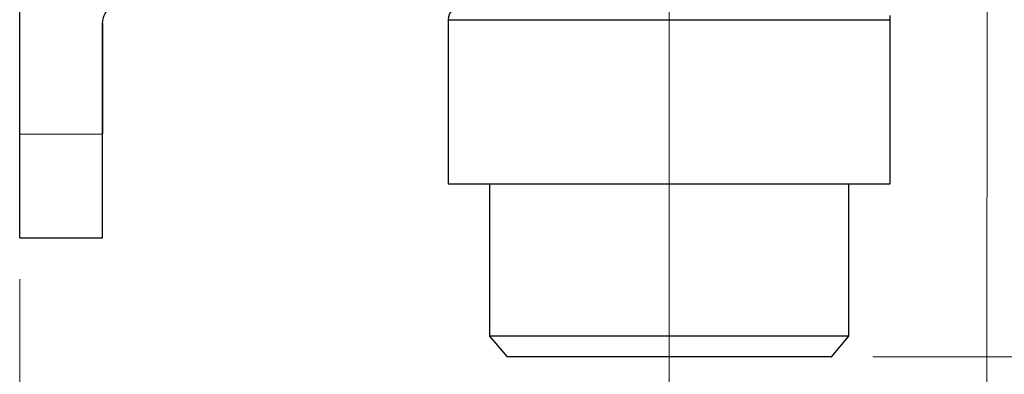
# Model space of a CAD drawing. Units: millimetres. Extents: x 10 to 416, y 10 to 287.
# Drawn here: x 338 to 362, y 96 to 105 of the extents above; entities that cross this region are included whole.
import ezdxf

# ---------------------------------------------------------------- set-up
doc = ezdxf.new("R2010")
doc.units = ezdxf.units.MM
doc.header["$PDSIZE"] = -1
doc.styles.add('SLDTEXTSTYLE1', font='TXT', dxfattribs={"width": 0.75})
doc.dimstyles.new('SLDDIMSTYLE0', dxfattribs={"dimtxt": 3.5, "dimasz": 3.302, "dimexe": 0, "dimexo": 0.0625, "dimgap": 0.875, "dimtad": 1, "dimdec": 0, "dimlfac": 3, "dimrnd": 1e-09, "dimzin": 12, "dimdsep": 46, "dimtxsty": 'SLDTEXTSTYLE1', "dimsah": 1, "dimcen": 0.09, "dimadec": 0, "dimazin": 3, "dimtfac": 1, "dimtdec": 0, "dimtofl": 0, "dimtmove": 0, "dimatfit": 3, "dimfxl": 1, "dimfrac": 2, "dimtolj": 1, "dimtzin": 12, "dimarcsym": 0})

# ---------------------------------------------------------------- blocks, each defined once
blk = doc.blocks.new('_D_3')
at = {"color": 150, "linetype": 'Continuous', "lineweight": 0}
for p, q in [((351.142, 204.942), (379.328, 204.942)), ((378.328, 204.942), (378.328, 96.715)), ((358.82, 96.715), (379.328, 96.715))]:
    blk.add_line(p, q, dxfattribs=at)
at = {"color": 150, "linetype": 'Continuous', "lineweight": 18}
for points in [[(378.328, 204.942), (377.82, 201.64), (378.836, 201.64)], [(378.328, 96.715), (378.836, 100.017), (377.82, 100.017)]]:
    blk.add_solid(points, dxfattribs=at)
at = {"color": 150, "linetype": 'Continuous', "lineweight": 18, "insert": (373.817, 146.95), "char_height": 3.5, "attachment_point": 1, "rotation": 90, "style": 'SLDTEXTSTYLE1'}
blk.add_mtext('323', dxfattribs=at)
blk = doc.blocks.new('_D_4')
at = {"color": 150, "linetype": 'Continuous', "lineweight": 0}
for p, q in [((361.575, 113.748), (361.573, 79.552)), ((338.232, 98.584), (338.231, 79.553)), ((361.573, 80.552), (338.231, 80.553))]:
    blk.add_line(p, q, dxfattribs=at)
at = {"color": 150, "linetype": 'Continuous', "lineweight": 18}
for points in [[(338.231, 80.553), (341.533, 80.045), (341.533, 81.061)], [(361.573, 80.552), (358.271, 81.06), (358.271, 80.044)]]:
    blk.add_solid(points, dxfattribs=at)
at = {"color": 150, "linetype": 'Continuous', "lineweight": 18, "insert": (347.316, 85.064), "char_height": 3.5, "attachment_point": 1, "rotation": 359.9955, "style": 'SLDTEXTSTYLE1'}
blk.add_mtext('70', dxfattribs=at)
blk = doc.blocks.new('_D_6')
at = {"color": 150, "linetype": 'Continuous', "lineweight": 0}
for p, q in [((353.906, 108.982), (353.904, 88.069)), ((338.232, 98.584), (338.232, 88.07)), ((353.904, 89.069), (338.232, 89.07))]:
    blk.add_line(p, q, dxfattribs=at)
at = {"color": 150, "linetype": 'Continuous', "lineweight": 18}
for points in [[(338.232, 89.07), (341.534, 88.562), (341.534, 89.578)], [(353.904, 89.069), (350.602, 89.577), (350.602, 88.561)]]:
    blk.add_solid(points, dxfattribs=at)
at = {"color": 150, "linetype": 'Continuous', "lineweight": 18, "insert": (343.483, 93.581), "char_height": 3.5, "attachment_point": 1, "rotation": 359.9955, "style": 'SLDTEXTSTYLE1'}
blk.add_mtext('47', dxfattribs=at)

msp = doc.modelspace()

# ---------------------------------------------------------------- linework, layer by layer
at = {"color": 7, "linetype": 'Continuous', "lineweight": 25}
for p, q in [((338.2326, 102.0835), (338.2347, 128.0835)), ((348.5725, 104.836), (348.5725, 100.8818)), ((359.2393, 100.983), (359.2392, 104.9372)), ((359.2392, 100.8818), (359.2392, 104.836)), ((340.2326, 102.0834), (340.2328, 104.75)), ((340.2384, 102.0838), (340.2386, 104.7505)), ((338.2324, 99.5835), (338.2326, 102.0835)), ((338.2326, 102.0835), (340.2326, 102.0834)), ((349.5725, 100.8818), (349.5725, 97.215)), ((358.2392, 97.215), (358.2392, 100.8818)), ((358.2393, 97.3162), (358.2393, 100.8818)), ((338.2324, 99.5835), (340.2324, 99.5834)), ((349.5725, 97.215), (349.9921, 96.715)), ((353.9059, 97.215), (349.5725, 97.215)), ((358.2392, 97.215), (353.9059, 97.215)), ((357.8197, 96.715), (358.2392, 97.215)), ((358.2392, 97.3161), (358.2393, 97.3162)), ((353.9059, 96.715), (349.9921, 96.715)), ((357.8197, 96.715), (353.9059, 96.715))]:
    msp.add_line(p, q, dxfattribs=at)
at = {"color": 8, "linetype": 'Continuous', "lineweight": 25}
msp.add_line((340.2326, 102.0838), (340.2384, 102.0838), dxfattribs=at)
at = {"color": 7, "linetype": 'Continuous', "lineweight": 25}
msp.add_arc((348.9059, 104.836), 0.3333, 91, 180.01874, dxfattribs=at)
for points in [[(340.2328, 104.75), (340.2403, 104.8156), (340.2554, 104.9466), (340.371, 105.1119), (340.5363, 105.2275), (340.6673, 105.2425), (340.7329, 105.25)], [(348.5725, 104.836), (348.5924, 104.836), (348.6321, 104.836), (348.9492, 104.836), (349.4421, 104.836), (350.1105, 104.836), (350.9237, 104.836), (351.8517, 104.836), (352.8587, 104.836), (353.5568, 104.836), (353.9059, 104.836)], [(353.9059, 104.836), (354.2549, 104.836), (354.9531, 104.836), (355.96, 104.836), (356.8881, 104.836), (357.7012, 104.836), (358.3696, 104.836), (358.8625, 104.836), (359.1797, 104.836), (359.2194, 104.836), (359.2392, 104.836)], [(340.2324, 99.5834), (340.2324, 99.621), (340.2324, 99.6961), (340.2325, 100.2742), (340.2325, 101.1006), (340.2326, 101.7558), (340.2326, 102.0834)], [(348.5725, 100.8818), (348.5924, 100.8818), (348.6321, 100.8818), (348.9492, 100.8818), (349.4421, 100.8818), (350.1105, 100.8818), (350.9237, 100.8818), (351.8517, 100.8818), (352.8587, 100.8818), (353.9059, 100.8818), (354.9531, 100.8818), (355.96, 100.8818), (356.8881, 100.8818), (357.7012, 100.8818), (358.3696, 100.8818), (358.8625, 100.8818), (359.1797, 100.8818), (359.2194, 100.8818), (359.2392, 100.8818)]]:
    msp.add_open_spline(points, degree=3, dxfattribs=at)
at = {"color": 7, "linetype": 'Continuous', "lineweight": 18}
for p in [(338.2326, 102.0835), (357.8197, 96.715)]:
    msp.add_point(p, dxfattribs=at)

# ---------------------------------------------------------------- dimensions: what is measured, and where the dimension line sits
at = {"color": 150, "linetype": 'Continuous', "lineweight": 18}
dim = msp.add_linear_dim(base=(378.3283, 96.715), p1=(350.1419, 204.9425), p2=(357.8197, 96.715), angle=90, text='323', dimstyle='SLDDIMSTYLE0', dxfattribs=at)
dim.commit()
dim.dimension.update_dxf_attribs({"geometry": '_D_3', "text_midpoint": (378.3283, 150.8287), "dimtype": 160})
for base, p1, picture, middle in [((338.2309, 80.5533), (361.5754, 114.7484), '_D_4', (349.9018, 80.5524)), ((338.2316, 89.0701), (353.9058, 109.9818), '_D_6', (346.0683, 89.0695))]:
    dim = msp.add_linear_dim(base=base, p1=p1, p2=(338.2324, 99.5835), angle=359.99552, dimstyle='SLDDIMSTYLE0', dxfattribs=at)
    dim.commit()
    dim.dimension.update_dxf_attribs({"geometry": picture, "text_midpoint": middle, "dimtype": 160})

doc.saveas('drawing.dxf')
